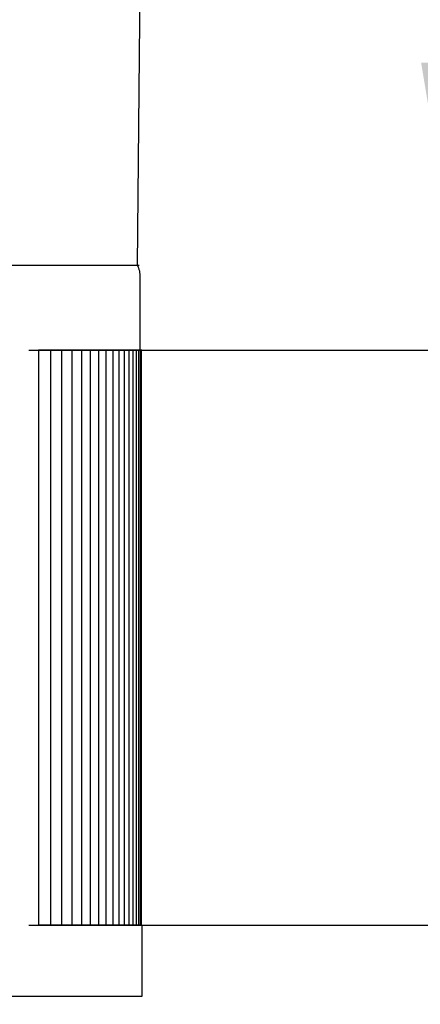
# Model space of a CAD drawing. Units: inches. Extents: x -10 to 117, y -8 to 67.
# Drawn here: x 19 to 20, y 14 to 15 of the extents above; entities that cross this region are included whole.
import ezdxf

# ---------------------------------------------------------------- set-up
doc = ezdxf.new("R2010")
doc.units = ezdxf.units.IN
doc.header["$MEASUREMENT"] = 0
doc.layers.add('Dimension (ANSI)', color=5, linetype='Continuous', lineweight=25)
doc.layers.add('PV', color=250, linetype='Continuous')
doc.styles.add('Arial', font='arial.ttf')
doc.dimstyles.new('Dimensions', dxfattribs={"dimtxt": 0.089844, "dimasz": 0.125, "dimexe": 0.0625, "dimexo": 0.125, "dimgap": 0.09, "dimtad": 0, "dimtih": 1, "dimtoh": 1, "dimzin": 0, "dimdsep": 46, "dimlunit": 5, "dimtxsty": 'Arial', "dimcen": 0, "dimadec": 0, "dimazin": 0, "dimtfac": 1, "dimtofl": 0, "dimtmove": 0, "dimatfit": 3, "dimfxl": 1, "dimfrac": 2, "dimtolj": 1, "dimtzin": 0, "dimarcsym": 0})

# ---------------------------------------------------------------- blocks, each defined once
blk = doc.blocks.new('*D30')
at = {"layer": 'Defpoints', "color": 0, "transparency": 16777216}
for p in [(15.6351, 21.414), (24.6173, 21.414), (17.5006, 0.6695)]:
    blk.add_point(p, dxfattribs=at)
at = {"layer": 'Dimension (ANSI)', "color": 0, "lineweight": -2, "transparency": 16777216}
for p, q in [((16.1351, 21.414), (24.8673, 21.414)), ((24.6173, 20.914), (24.6173, 12.534)), ((24.6173, 1.1695), (24.6173, 9.544)), ((18.0006, 0.6695), (24.8673, 0.6695))]:
    blk.add_line(p, q, dxfattribs=at)
at = {"layer": 'Dimension (ANSI)', "color": 0, "transparency": 16777216}
for points in [[(24.534, 20.914), (24.7007, 20.914), (24.6173, 21.414)], [(24.534, 1.1695), (24.7007, 1.1695), (24.6173, 0.6695)]]:
    blk.add_solid(points, dxfattribs=at)
at = {"layer": 'Dimension (ANSI)', "color": 0, "transparency": 16777216, "insert": (24.6173, 11.039), "char_height": 0.359375, "attachment_point": 5, "style": 'Arial'}
blk.add_mtext('\\A1;Overall \\PHeight\\P20 3/4"\\P [52.69 cm]', dxfattribs=at)
blk = doc.blocks.new('*D33')
at = {"layer": 'Defpoints', "color": 0, "transparency": 16777216}
for p in [(18.9351, 14.6932), (20.2003, 14.6932), (18.9351, 13.6932)]:
    blk.add_point(p, dxfattribs=at)
at = {"layer": 'Dimension (ANSI)', "color": 0, "lineweight": -2, "transparency": 16777216}
for p, q in [((20.2003, 15.1932), (20.2003, 16.3898)), ((20.2003, 16.3898), (20.7003, 16.3898)), ((19.4351, 14.6932), (20.4503, 14.6932)), ((19.4351, 13.6932), (20.4503, 13.6932)), ((20.2003, 13.1932), (20.2003, 12.6932))]:
    blk.add_line(p, q, dxfattribs=at)
at = {"layer": 'Dimension (ANSI)', "color": 0, "transparency": 16777216}
for points in [[(20.1169, 15.1932), (20.2836, 15.1932), (20.2003, 14.6932)], [(20.1169, 13.1932), (20.2836, 13.1932), (20.2003, 13.6932)]]:
    blk.add_solid(points, dxfattribs=at)
at = {"layer": 'Dimension (ANSI)', "color": 0, "transparency": 16777216, "insert": (22.629, 16.3898), "char_height": 0.359375, "attachment_point": 5, "style": 'Arial'}
blk.add_mtext('\\A1;Height of \\POuter Louvers\\P1"\\P [2.54 cm]', dxfattribs=at)

msp = doc.modelspace()

# ---------------------------------------------------------------- linework, layer by layer
at = {"layer": 'PV'}
for points in [[(15.8577, 20.6703), (19.6278, 15.3266), (19.6236, 14.8404), (19.6239, 14.84), (19.6241, 14.8395), (19.6243, 14.839), (19.6246, 14.8386), (19.6248, 14.8381), (19.625, 14.8376), (19.6254, 14.8366), (19.6258, 14.8355), (19.6262, 14.8345), (19.6265, 14.8334), (19.6268, 14.8323), (19.6271, 14.8312), (19.6273, 14.83), (19.6275, 14.8289), (19.6276, 14.8277), (19.6278, 14.8266), (19.6278, 14.8254), (19.6279, 14.8242), (19.6279, 14.8231), (19.6279, 14.7883), (19.6279, 14.6932)], [(19.6269, 14.8404), (6.6286, 14.8404)], [(19.452, 14.6932), (19.452, 14.6839)], [(19.6312, 14.6932), (19.452, 14.6932)], [(19.452, 14.6839), (19.452, 14.1932)], [(19.4724, 14.6932), (19.4724, 13.6932)], [(19.4916, 14.6932), (19.4916, 13.6932)], [(19.5096, 14.6932), (19.5096, 13.6932)], [(19.5263, 14.6932), (19.5263, 13.6932)], [(19.5418, 14.6932), (19.5418, 13.6932)], [(19.5561, 14.6932), (19.5561, 13.6932)], [(19.5691, 14.6932), (19.5691, 13.6932)], [(19.5809, 14.6932), (19.5809, 13.6932)], [(19.5914, 14.6932), (19.5914, 13.6932)], [(19.6008, 14.6932), (19.6008, 13.6932)], [(19.6088, 14.6932), (19.6088, 13.6932)], [(19.6157, 14.6932), (19.6157, 13.6932)], [(19.6213, 14.6932), (19.6213, 13.6932)], [(19.6256, 14.6932), (19.6256, 13.6932)], [(19.6287, 14.6932), (19.6287, 13.6932)], [(19.6306, 13.6932), (19.6306, 14.6932)], [(19.452, 14.1932), (19.452, 13.7025)], [(19.452, 13.7025), (19.452, 13.6932)], [(19.6312, 13.6932), (19.6312, 13.5688), (6.6286, 13.5688)], [(19.6312, 13.6932), (19.452, 13.6932)]]:
    msp.add_lwpolyline(points, dxfattribs=at)

# ---------------------------------------------------------------- dimensions: what is measured, and where the dimension line sits
at = {"layer": 'Dimension (ANSI)'}
for base, p1, p2, text, picture, middle in [((24.6173, 21.414), (17.5006, 0.6695), (15.6351, 21.414), 'Overall \\PHeight\\P<>\\P[]', '*D30', (24.6173, 11.039)), ((20.2003, 14.6932), (18.9351, 13.6932), (18.9351, 14.6932), 'Height of \\POuter Louvers\\P<>\\P[]', '*D33', (22.629, 16.3898))]:
    dim = msp.add_linear_dim(base=base, p1=p1, p2=p2, angle=90, text=text, dimstyle='Dimensions', override={"dimpost": '"'}, dxfattribs=at)
    dim.commit()
    dim.dimension.update_dxf_attribs({"geometry": picture, "text_midpoint": middle, "dimtype": 160})

doc.saveas('drawing.dxf')
